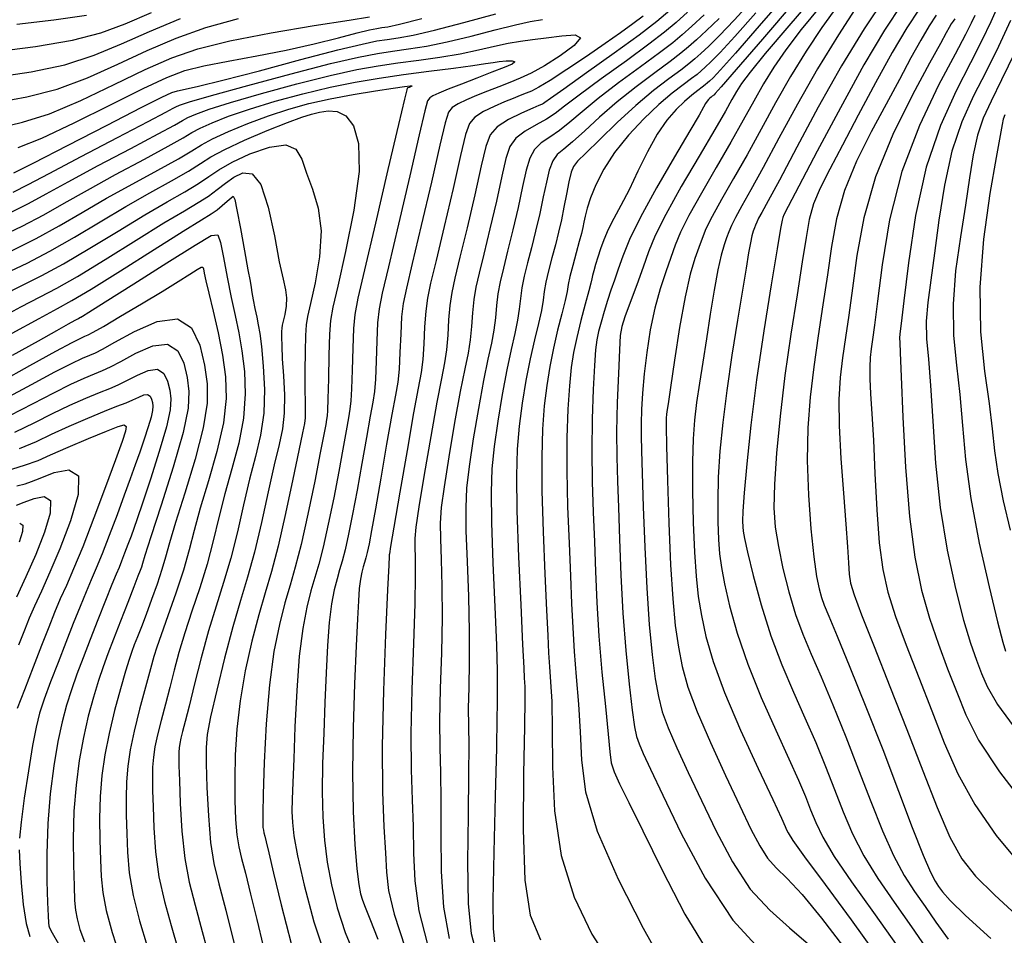
# Model space of a CAD drawing. Units: feet. Extents: x 324285 to 329052, y 1211758 to 1217157.
# Drawn here: x 325590 to 325760, y 1215180 to 1215337 of the extents above; entities that cross this region are included whole.
import ezdxf

# ---------------------------------------------------------------- set-up
doc = ezdxf.new("R2010")
doc.units = ezdxf.units.FT
doc.header["$MEASUREMENT"] = 0
doc.layers.add('INDEX_CONTOUR', color=1, linetype='Continuous')
doc.layers.add('INTERMEDIATE_CONTOUR', color=33, linetype='Continuous')

msp = doc.modelspace()

# ---------------------------------------------------------------- linework, layer by layer
at = {"layer": 'INDEX_CONTOUR', "ltscale": 10, "flags": 128}
for points, elevation in [([(325722.53, 1215341.85), (325717.76, 1215336.35), (325713.67, 1215331.67), (325711.11, 1215328.81), (325709.81, 1215327.43), (325709.22, 1215326.86), (325708.84, 1215326.52), (325708.45, 1215326.2), (325707.93, 1215325.8), (325707.16, 1215325.22), (325706.13, 1215324.43), (325704.88, 1215323.36), (325703.44, 1215321.98), (325701.86, 1215320.15), (325700.21, 1215317.73), (325698.53, 1215314.68), (325696.88, 1215311.34), (325695.34, 1215308.15), (325693.94, 1215305.46), (325692.73, 1215303.22), (325691.74, 1215301.29), (325690.99, 1215299.55), (325690.42, 1215297.98), (325689.97, 1215296.55), (325689.59, 1215295.26), (325689.28, 1215294.18), (325689.06, 1215293.36), (325688.93, 1215292.79), (325688.76, 1215292.07), (325688.42, 1215290.73), (325687.81, 1215288.46), (325687.06, 1215285.62), (325686.33, 1215282.72), (325685.78, 1215280.14), (325685.37, 1215277.53), (325685.06, 1215274.4), (325684.81, 1215270.35), (325684.65, 1215265.43), (325684.63, 1215259.76), (325684.77, 1215253.56), (325685.01, 1215247.33), (325685.26, 1215241.65), (325685.45, 1215236.9), (325685.64, 1215232.74), (325685.89, 1215228.67), (325686.25, 1215224.27), (325686.64, 1215219.61), (325686.93, 1215214.83), (325687.15, 1215209.96), (325687.87, 1215204.49), (325689.84, 1215197.74), (325693.45, 1215189.47), (325697.79, 1215181.02), (325701.64, 1215174.13)], 5235), ([(325734.73, 1215339.96), (325731.39, 1215334.81), (325727.81, 1215328.96), (325724.34, 1215322.86), (325721.16, 1215317.03), (325718.45, 1215311.99), (325716.32, 1215308.14), (325714.74, 1215305.35), (325713.65, 1215303.39), (325712.96, 1215302), (325712.52, 1215300.92), (325712.15, 1215299.89), (325711.71, 1215298.64), (325711.19, 1215296.89), (325710.61, 1215294.34), (325709.98, 1215290.84), (325709.33, 1215286.72), (325708.67, 1215282.47), (325708.04, 1215278.47), (325707.46, 1215274.82), (325706.97, 1215271.52), (325706.6, 1215268.49), (325706.36, 1215265.28), (325706.25, 1215261.33), (325706.28, 1215256.32), (325706.41, 1215250.86), (325706.62, 1215245.76), (325706.9, 1215241.61), (325707.27, 1215238.14), (325707.81, 1215234.85), (325708.58, 1215231.24), (325709.83, 1215226.95), (325711.79, 1215221.59), (325714.56, 1215215.1), (325717.57, 1215208.51), (325720.09, 1215203.15), (325721.57, 1215199.99), (325722.23, 1215198.55), (325722.47, 1215197.97), (325722.73, 1215197.42), (325723.57, 1215196.13), (325725.58, 1215193.33), (325729.11, 1215188.54), (325733.61, 1215182.44), (325738.26, 1215175.98)], 5240), ([(325589.91, 1215336.67), (325596.29, 1215337.42), (325601.92, 1215338.22)], 5235), ([(325705.41, 1215338.7), (325703.43, 1215336.91), (325701.46, 1215335.26), (325698.75, 1215333.19), (325694.88, 1215330.36), (325690.55, 1215327.23), (325686.77, 1215324.45), (325684.25, 1215322.52), (325682.61, 1215321.25), (325681.14, 1215320.28), (325679.35, 1215319.31), (325677.46, 1215318.25), (325675.87, 1215317.05), (325674.84, 1215315.6), (325674.15, 1215313.55), (325673.46, 1215310.48), (325672.49, 1215306.2), (325671.38, 1215301.41), (325670.33, 1215297.05), (325669.53, 1215293.8), (325668.97, 1215291.38), (325668.6, 1215289.24), (325668.39, 1215286.97), (325668.22, 1215284.61), (325667.99, 1215282.29), (325667.62, 1215280.03), (325667.05, 1215277.3), (325666.27, 1215273.43), (325665.3, 1215268.08), (325664.3, 1215262.19), (325663.48, 1215257.01), (325663.01, 1215253.42), (325662.83, 1215250.77), (325662.86, 1215248.07), (325662.98, 1215244.47), (325663.1, 1215239.9), (325663.14, 1215234.49), (325663.02, 1215228.44), (325662.84, 1215222.3), (325662.72, 1215216.72), (325662.76, 1215212.08), (325662.87, 1215207.8), (325662.94, 1215203.03), (325662.92, 1215197.2), (325663, 1215190.8), (325663.41, 1215184.63), (325664.38, 1215179.27)], 5230), ([(325590.15, 1215315.42), (325594.2, 1215317.01), (325599.81, 1215319.65), (325606.07, 1215322.77), (325611.68, 1215325.59), (325615.72, 1215327.49), (325618.85, 1215328.66), (325622.12, 1215329.49), (325626.33, 1215330.3), (325631.22, 1215331.18), (325636.31, 1215332.17), (325641.12, 1215333.25), (325645.3, 1215334.3), (325648.53, 1215335.14), (325650.62, 1215335.65), (325651.89, 1215335.91), (325652.79, 1215336.05), (325653.83, 1215336.21), (325655.82, 1215336.65), (325659.64, 1215337.64)], 5230), ([(325751.44, 1215337.55), (325751.16, 1215337.19), (325750.84, 1215336.7), (325750.46, 1215336.07), (325749.95, 1215335.14), (325748.96, 1215333.33), (325747.1, 1215329.93), (325744.16, 1215324.5), (325740.78, 1215317.68), (325737.77, 1215310.34), (325735.76, 1215303.28), (325734.57, 1215296.83), (325733.81, 1215291.22), (325733.17, 1215286.58), (325732.6, 1215282.69), (325732.1, 1215279.21), (325731.71, 1215275.81), (325731.48, 1215272.06), (325731.51, 1215267.48), (325731.8, 1215261.86), (325732.25, 1215255.91), (325732.67, 1215250.6), (325732.95, 1215246.65), (325733.13, 1215243.9), (325733.27, 1215241.99), (325733.5, 1215240.44), (325734.1, 1215238.42), (325735.37, 1215234.99), (325737.53, 1215229.54), (325740.26, 1215222.65), (325743.17, 1215215.24), (325745.91, 1215208.11), (325748.4, 1215201.79), (325750.61, 1215196.68), (325752.64, 1215192.98), (325754.99, 1215189.98), (325758.26, 1215186.74), (325762.8, 1215182.56)], 5245), ([(325589.09, 1215297.69), (325593.24, 1215299.73), (325597.21, 1215301.92), (325601.17, 1215304.24), (325605.36, 1215306.68), (325609.87, 1215309.19), (325614.21, 1215311.54), (325617.73, 1215313.48), (325620.03, 1215314.85), (325621.71, 1215315.89), (325623.61, 1215316.91), (325626.34, 1215318.17), (325629.7, 1215319.56), (325633.27, 1215320.89), (325636.73, 1215322.02), (325640.19, 1215322.97), (325643.86, 1215323.79), (325647.83, 1215324.53), (325651.66, 1215325.17), (325654.75, 1215325.64), (325656.69, 1215325.92), (325657.65, 1215326.04), (325657.97, 1215326.05), (325657.93, 1215325.98), (325657.7, 1215325.87), (325657.45, 1215325.77), (325657.27, 1215325.7), (325657.17, 1215325.65), (325657.12, 1215325.62), (325657.05, 1215325.37), (325656.66, 1215323.75), (325655.65, 1215319.39), (325653.83, 1215311.61), (325651.68, 1215302.38), (325649.8, 1215294.36), (325648.66, 1215289.46), (325648.12, 1215286.68), (325647.9, 1215284.26), (325647.78, 1215280.9), (325647.67, 1215277.11), (325647.57, 1215273.85), (325647.46, 1215271.78), (325647.28, 1215270.39), (325647.01, 1215268.89), (325646.61, 1215266.62), (325646.06, 1215263.51), (325645.34, 1215259.62), (325644.48, 1215255.13), (325643.55, 1215250.58), (325642.67, 1215246.62), (325641.91, 1215243.69), (325641.24, 1215241.39), (325640.57, 1215239.11), (325639.86, 1215236.29), (325639.15, 1215232.61), (325638.55, 1215227.84), (325638.11, 1215221.94), (325637.8, 1215215.7), (325637.59, 1215210.16), (325637.43, 1215206.08), (325637.33, 1215203.23), (325637.3, 1215201.11), (325637.36, 1215199.22), (325637.64, 1215196.9), (325638.27, 1215193.47), (325639.38, 1215188.44), (325641.08, 1215182.1), (325643.45, 1215174.93)], 5225), ([(325760.04, 1215321.06), (325759.76, 1215320.29), (325759.57, 1215319.39), (325759.24, 1215317.49), (325758.58, 1215313.7), (325757.49, 1215307.48), (325756.37, 1215299.64), (325755.73, 1215291.36), (325755.89, 1215283.66), (325756.58, 1215276.91), (325757.34, 1215271.32), (325757.86, 1215266.96), (325758.26, 1215263.2), (325758.83, 1215259.27), (325759.76, 1215254.61), (325760.98, 1215249.52)], 5250), ([(325589.2, 1215279.65), (325593.66, 1215282.14), (325596.83, 1215283.93), (325598.82, 1215285.04), (325599.95, 1215285.68), (325600.53, 1215286), (325600.76, 1215286.13), (325600.81, 1215286.16), (325600.83, 1215286.17), (325600.87, 1215286.18), (325600.94, 1215286.22), (325601.2, 1215286.38), (325602.32, 1215287.09), (325605.14, 1215288.86), (325610.04, 1215291.94), (325615.76, 1215295.54), (325620.63, 1215298.6), (325623.4, 1215300.26), (325624.55, 1215300.39), (325625, 1215299.07), (325625.51, 1215296.46), (325626.16, 1215293.1), (325626.85, 1215289.61), (325627.53, 1215286.47), (325628.15, 1215283.51), (325628.69, 1215280.4), (325629.11, 1215276.88), (325629.26, 1215272.99), (325628.96, 1215268.83), (325628.12, 1215264.49), (325626.96, 1215260.11), (325625.74, 1215255.82), (325624.7, 1215251.71), (325623.73, 1215247.71), (325622.67, 1215243.71), (325621.41, 1215239.63), (325620.07, 1215235.62), (325618.83, 1215231.87), (325617.84, 1215228.5), (325617.02, 1215225.42), (325616.27, 1215222.48), (325615.5, 1215219.57), (325614.76, 1215216.8), (325614.15, 1215214.33), (325613.71, 1215212.27), (325613.44, 1215210.47), (325613.3, 1215208.76), (325613.26, 1215206.92), (325613.29, 1215204.72), (325613.38, 1215201.89), (325613.52, 1215198.29), (325613.82, 1215194.15), (325614.39, 1215189.84), (325615.33, 1215185.61), (325616.49, 1215181.46), (325617.72, 1215177.3)], 5220), ([(325590.4, 1215263.58), (325593.29, 1215264.83), (325595.89, 1215266.06), (325598.92, 1215267.43), (325602.12, 1215268.81), (325604.99, 1215270), (325607.15, 1215270.86), (325608.72, 1215271.47), (325609.92, 1215271.98), (325610.94, 1215272.46), (325611.79, 1215272.81), (325612.44, 1215272.9), (325612.87, 1215272.62), (325613.12, 1215272.1), (325613.27, 1215271.49), (325613.34, 1215270.9), (325613.3, 1215270.15), (325613.05, 1215269.01), (325612.55, 1215267.31), (325611.87, 1215265.21), (325611.1, 1215262.98), (325610.32, 1215260.77), (325609.46, 1215258.4), (325608.42, 1215255.59), (325607.17, 1215252.2), (325605.84, 1215248.64), (325604.61, 1215245.46), (325603.6, 1215243.01), (325602.73, 1215241), (325601.84, 1215238.93), (325600.81, 1215236.42), (325599.64, 1215233.48), (325598.36, 1215230.21), (325597.02, 1215226.76), (325595.73, 1215223.41), (325594.65, 1215220.46), (325593.84, 1215218.05), (325593.22, 1215215.62), (325592.6, 1215212.46), (325591.9, 1215208.12), (325591.2, 1215203.38), (325590.65, 1215199.28), (325590.36, 1215196.53)], 5215), ([(325590.31, 1215194.49), (325590.43, 1215192.15), (325590.68, 1215188.84), (325591.03, 1215185.1), (325591.51, 1215181.83), (325592.15, 1215179.6)], 5215)]:
    msp.add_lwpolyline(points, dxfattribs=dict(at, elevation=elevation))
at = {"layer": 'INTERMEDIATE_CONTOUR', "ltscale": 10, "flags": 128}
for points, elevation in [([(325727.5, 1215341.81), (325722.83, 1215336.36), (325718.79, 1215331.58), (325716.18, 1215328.39), (325714.73, 1215326.43), (325713.86, 1215325.07), (325713.06, 1215323.67), (325711.93, 1215321.67), (325710.1, 1215318.51), (325707.39, 1215313.91), (325704.34, 1215308.68), (325701.65, 1215303.87), (325699.86, 1215300.26), (325698.71, 1215297.46), (325697.76, 1215294.79), (325696.66, 1215291.77), (325695.54, 1215288.74), (325694.63, 1215286.26), (325694.1, 1215284.6), (325693.84, 1215283.04), (325693.69, 1215280.57), (325693.5, 1215276.51), (325693.32, 1215271.49), (325693.21, 1215266.46), (325693.23, 1215262.09), (325693.34, 1215257.97), (325693.5, 1215253.44), (325693.68, 1215247.97), (325693.93, 1215241.78), (325694.29, 1215235.25), (325694.8, 1215228.81), (325695.37, 1215223.03), (325695.89, 1215218.53), (325696.28, 1215215.7), (325696.63, 1215214.03), (325697.08, 1215212.74), (325697.8, 1215211.1), (325699.05, 1215208.39), (325701.16, 1215203.91), (325704.34, 1215197.31), (325708.44, 1215189.66), (325713.24, 1215182.43), (325718.42, 1215176.75)], 5237), ([(325739.47, 1215341.3), (325735.81, 1215335.87), (325731.93, 1215329.46), (325727.93, 1215322.36), (325724.22, 1215315.46), (325721.23, 1215309.82), (325719.29, 1215306.21), (325718.21, 1215304.24), (325717.65, 1215303.23), (325717.32, 1215302.58), (325717.12, 1215302.07), (325716.94, 1215301.59), (325716.74, 1215301.01), (325716.5, 1215300.19), (325716.23, 1215298.99), (325715.92, 1215297.26), (325715.5, 1215294.66), (325714.88, 1215290.86), (325714.03, 1215285.67), (325713.07, 1215279.68), (325712.17, 1215273.61), (325711.47, 1215268.09), (325710.99, 1215263.14), (325710.71, 1215258.66), (325710.62, 1215254.58), (325710.65, 1215250.97), (325710.77, 1215247.95), (325710.94, 1215245.49), (325711.24, 1215243.13), (325711.78, 1215240.29), (325712.65, 1215236.5), (325713.95, 1215231.83), (325715.77, 1215226.48), (325718.11, 1215220.72), (325720.62, 1215215.09), (325722.87, 1215210.19), (325724.53, 1215206.48), (325725.7, 1215203.7), (325726.61, 1215201.42), (325727.48, 1215199.22), (325728.7, 1215196.69), (325730.68, 1215193.39), (325733.67, 1215189.02), (325737.45, 1215183.74), (325741.65, 1215177.81)], 5241), ([(325716.64, 1215340.88), (325713.46, 1215337.35), (325710.93, 1215334.69), (325709.06, 1215332.85), (325707.7, 1215331.6), (325706.67, 1215330.68), (325705.66, 1215329.82), (325704.26, 1215328.75), (325702.2, 1215327.24), (325699.57, 1215325.21), (325696.52, 1215322.67), (325693.29, 1215319.7), (325690.26, 1215316.76), (325687.88, 1215314.42), (325686.46, 1215313.04), (325685.75, 1215312.17), (325685.37, 1215311.15), (325685, 1215309.51), (325684.59, 1215307.4), (325684.14, 1215305.13), (325683.69, 1215302.95), (325683.2, 1215300.83), (325682.65, 1215298.67), (325682.05, 1215296.41), (325681.48, 1215294.19), (325681.02, 1215292.22), (325680.75, 1215290.61), (325680.55, 1215289.11), (325680.25, 1215287.36), (325679.73, 1215285.09), (325679.05, 1215282.29), (325678.31, 1215279.01), (325677.59, 1215275.31), (325676.94, 1215271.39), (325676.43, 1215267.44), (325676.1, 1215263.5), (325675.96, 1215258.91), (325676.03, 1215252.86), (325676.31, 1215244.97), (325676.68, 1215236.69), (325677.02, 1215229.86), (325677.22, 1215225.87), (325677.3, 1215224.09), (325677.34, 1215223.37), (325677.39, 1215222.58), (325677.4, 1215220.44), (325677.33, 1215215.67), (325677.17, 1215207.6), (325677.12, 1215198.01), (325677.41, 1215189.31), (325678.29, 1215183.24), (325680.08, 1215179.02)], 5233), ([(325723.8, 1215340.43), (325718.32, 1215334.09), (325713.77, 1215328.83), (325711.2, 1215325.87), (325710.19, 1215324.72), (325709.98, 1215324.5), (325709.92, 1215324.44), (325709.85, 1215324.39), (325709.77, 1215324.32), (325709.64, 1215324.23), (325709.47, 1215324.1), (325709.27, 1215323.92), (325709.03, 1215323.69), (325708.77, 1215323.39), (325708.5, 1215322.99), (325708.15, 1215322.37), (325707.39, 1215321.01), (325705.8, 1215318.26), (325703.18, 1215313.81), (325700.09, 1215308.49), (325697.31, 1215303.45), (325695.42, 1215299.56), (325694.26, 1215296.7), (325693.49, 1215294.5), (325692.83, 1215292.6), (325692.21, 1215290.84), (325691.62, 1215289.07), (325691.05, 1215287.21), (325690.53, 1215285.37), (325690.11, 1215283.72), (325689.8, 1215282.29), (325689.58, 1215280.56), (325689.38, 1215277.88), (325689.17, 1215273.78), (325688.99, 1215268.69), (325688.92, 1215263.21), (325689, 1215257.86), (325689.18, 1215252.66), (325689.38, 1215247.54), (325689.57, 1215242.41), (325689.8, 1215237.07), (325690.16, 1215231.32), (325690.68, 1215225.12), (325691.26, 1215219.19), (325691.73, 1215214.41), (325692.01, 1215211.36), (325692.28, 1215209.49), (325692.77, 1215207.93), (325693.72, 1215205.86), (325695.31, 1215202.66), (325697.73, 1215197.79), (325701.03, 1215191), (325704.94, 1215183.46), (325709.08, 1215176.67)], 5236), ([(325728.3, 1215339.73), (325725, 1215335.71), (325722.36, 1215332.24), (325720.28, 1215329.23), (325718.51, 1215326.37), (325716.82, 1215323.4), (325715.01, 1215320.12), (325712.88, 1215316.34), (325710.37, 1215311.99), (325707.81, 1215307.57), (325705.65, 1215303.71), (325704.23, 1215300.84), (325703.31, 1215298.61), (325702.55, 1215296.49), (325701.67, 1215294.02), (325700.71, 1215291.1), (325699.78, 1215287.75), (325699, 1215284.01), (325698.39, 1215280.14), (325697.94, 1215276.43), (325697.64, 1215273.14), (325697.48, 1215270.29), (325697.42, 1215267.9), (325697.43, 1215265.79), (325697.5, 1215263.22), (325697.62, 1215259.33), (325697.8, 1215253.54), (325698.04, 1215246.6), (325698.38, 1215239.56), (325698.83, 1215233.31), (325699.34, 1215228.09), (325699.86, 1215223.97), (325700.39, 1215220.88), (325701.05, 1215218.28), (325702.07, 1215215.52), (325703.57, 1215212.05), (325705.51, 1215207.84), (325707.79, 1215203), (325710.33, 1215197.7), (325713.14, 1215192.43), (325716.22, 1215187.76), (325719.56, 1215184.1), (325722.97, 1215181.1), (325726.24, 1215178.26)], 5238), ([(325731.22, 1215339.83), (325728.55, 1215336.1), (325725.84, 1215332.02), (325723.16, 1215327.66), (325720.58, 1215323.13), (325718.08, 1215318.58), (325715.67, 1215314.16), (325713.34, 1215310.06), (325711.27, 1215306.46), (325709.65, 1215303.55), (325708.59, 1215301.42), (325707.92, 1215299.77), (325707.35, 1215298.19), (325706.68, 1215296.28), (325705.89, 1215293.6), (325705, 1215289.7), (325704.05, 1215284.42), (325703.16, 1215278.79), (325702.47, 1215274.08), (325702.05, 1215271.27), (325701.85, 1215269.96), (325701.77, 1215269.43), (325701.73, 1215268.9), (325701.73, 1215267.42), (325701.79, 1215264), (325701.94, 1215258.07), (325702.17, 1215250.75), (325702.48, 1215243.57), (325702.86, 1215237.73), (325703.31, 1215233.15), (325703.84, 1215229.41), (325704.49, 1215226.05), (325705.48, 1215222.54), (325707.05, 1215218.29), (325709.34, 1215213), (325711.96, 1215207.3), (325714.42, 1215202.09), (325716.33, 1215198.09), (325717.84, 1215195.2), (325719.2, 1215193.1), (325720.7, 1215191.44), (325722.59, 1215189.59), (325725.14, 1215186.85), (325728.5, 1215182.74), (325732.27, 1215177.8)], 5239), ([(325742.37, 1215340.22), (325739.34, 1215335.64), (325735.79, 1215329.64), (325731.73, 1215322.27), (325727.74, 1215314.78), (325724.58, 1215308.74), (325722.76, 1215305.28), (325722.01, 1215303.82), (325721.8, 1215303.37), (325721.7, 1215302.92), (325721.45, 1215301.47), (325720.86, 1215297.98), (325719.84, 1215291.8), (325718.56, 1215283.85), (325717.31, 1215275.4), (325716.32, 1215267.59), (325715.62, 1215260.98), (325715.17, 1215255.98), (325714.95, 1215252.83), (325714.89, 1215251.08), (325714.91, 1215250.14), (325714.98, 1215249.37), (325715.21, 1215248.12), (325715.75, 1215245.73), (325716.72, 1215241.75), (325718.08, 1215236.71), (325719.75, 1215231.37), (325721.65, 1215226.34), (325723.66, 1215221.67), (325725.64, 1215217.24), (325727.48, 1215212.97), (325729.18, 1215208.84), (325730.74, 1215204.87), (325732.24, 1215201.03), (325733.84, 1215197.25), (325735.77, 1215193.46), (325738.19, 1215189.57), (325740.98, 1215185.53), (325743.98, 1215181.27), (325747.02, 1215176.83)], 5242), ([(325759, 1215340.16), (325757.65, 1215337.06), (325756.12, 1215333.83), (325754.16, 1215330.01), (325751.66, 1215325.19), (325748.96, 1215319.23), (325746.51, 1215312.02), (325744.69, 1215303.73), (325743.45, 1215295.57), (325742.66, 1215289.02), (325742.21, 1215285.13), (325741.99, 1215283.33), (325741.93, 1215282.58), (325741.95, 1215281.86), (325742.04, 1215280.05), (325742.22, 1215275.98), (325742.51, 1215269), (325742.95, 1215260.38), (325743.62, 1215251.88), (325744.55, 1215244.88), (325745.72, 1215239.22), (325747.09, 1215234.38), (325748.61, 1215229.9), (325750.2, 1215225.67), (325751.76, 1215221.66), (325753.34, 1215217.75), (325755.54, 1215213.38), (325759.12, 1215207.91), (325764.48, 1215201.02)], 5247), ([(325586.36, 1215331.94), (325593.15, 1215332.82), (325599.51, 1215333.89), (325604.41, 1215335.17), (325608.55, 1215336.73), (325613.09, 1215338.66)], 5234), ([(325586.83, 1215318.83), (325590.9, 1215319.77), (325595.53, 1215321.23), (325600.96, 1215323.53), (325606.69, 1215326.26), (325612.04, 1215328.86), (325616.59, 1215330.87), (325621.1, 1215332.43), (325626.62, 1215333.8), (325633.71, 1215335.16), (325641.13, 1215336.41), (325647.14, 1215337.35), (325650.66, 1215337.93)], 5231), ([(325589.4, 1215311.06), (325592.87, 1215312.79), (325598.66, 1215315.77), (325605.45, 1215319.28), (325611.33, 1215322.32), (325614.86, 1215324.1), (325616.6, 1215324.88), (325617.61, 1215325.17), (325618.88, 1215325.43), (325621.22, 1215325.95), (325625.38, 1215326.98), (325631.69, 1215328.64), (325638.85, 1215330.55), (325645.17, 1215332.21), (325649.36, 1215333.23), (325651.91, 1215333.76), (325653.71, 1215334.03), (325655.59, 1215334.3), (325658.14, 1215334.76), (325661.84, 1215335.61), (325666.92, 1215336.94), (325672.41, 1215338.45)], 5229), ([(325697.77, 1215338.05), (325695.99, 1215336.68), (325693.87, 1215335.16), (325691.22, 1215333.32), (325687.99, 1215331.1), (325684.63, 1215328.84), (325681.76, 1215326.96), (325679.81, 1215325.78), (325678.56, 1215325.14), (325677.6, 1215324.75), (325676.59, 1215324.36), (325675.39, 1215323.88), (325673.9, 1215323.26), (325672.09, 1215322.49), (325670.27, 1215321.6), (325668.77, 1215320.65), (325667.84, 1215319.56), (325667.17, 1215317.63), (325666.33, 1215314.04), (325665.03, 1215308.36), (325663.5, 1215301.8), (325662.12, 1215295.97), (325661.18, 1215292.07), (325660.63, 1215289.5), (325660.32, 1215287.25), (325660.14, 1215284.54), (325660, 1215281.61), (325659.83, 1215278.92), (325659.54, 1215276.66), (325659.05, 1215273.97), (325658.25, 1215269.72), (325657.11, 1215263.26), (325655.87, 1215256.06), (325654.85, 1215250.05), (325654.29, 1215246.71), (325654.08, 1215245.47), (325654.05, 1215245.29), (325654.04, 1215245.06), (325653.97, 1215243.49), (325653.77, 1215239.25), (325653.41, 1215231.59), (325653.05, 1215221.95), (325652.84, 1215212.38), (325652.9, 1215204.5), (325653.14, 1215198.46), (325653.38, 1215193.97), (325653.55, 1215190.64), (325653.93, 1215187.49), (325654.9, 1215183.43), (325656.77, 1215177.66)], 5228), ([(325702.36, 1215339), (325700.1, 1215337.1), (325697.06, 1215334.77), (325692.76, 1215331.63), (325688.04, 1215328.26), (325684.1, 1215325.46), (325681.82, 1215323.85), (325680.86, 1215323.18), (325680.6, 1215323), (325680.49, 1215322.93), (325680.42, 1215322.9), (325680.37, 1215322.88), (325680.27, 1215322.83), (325679.83, 1215322.65), (325678.75, 1215322.18), (325676.85, 1215321.35), (325674.61, 1215320.24), (325672.66, 1215318.99), (325671.44, 1215317.62), (325670.68, 1215315.59), (325669.9, 1215312.26), (325668.76, 1215307.28), (325667.44, 1215301.61), (325666.23, 1215296.51), (325665.35, 1215292.94), (325664.8, 1215290.44), (325664.46, 1215288.24), (325664.27, 1215285.76), (325664.11, 1215283.11), (325663.91, 1215280.6), (325663.58, 1215278.35), (325663.05, 1215275.64), (325662.26, 1215271.57), (325661.2, 1215265.67), (325660.08, 1215259.12), (325659.17, 1215253.53), (325658.65, 1215250.06), (325658.46, 1215248.12), (325658.45, 1215246.68), (325658.51, 1215244.76), (325658.54, 1215241.7), (325658.45, 1215236.87), (325658.22, 1215230.01), (325657.94, 1215222.13), (325657.78, 1215214.55), (325657.83, 1215208.29), (325658, 1215203.13), (325658.16, 1215198.5), (325658.24, 1215193.92), (325658.47, 1215189.15), (325659.16, 1215184.03), (325660.59, 1215178.44)], 5229), ([(325708.3, 1215338.28), (325706.17, 1215336.33), (325704.51, 1215334.83), (325702.86, 1215333.45), (325700.59, 1215331.71), (325697.32, 1215329.32), (325693.55, 1215326.56), (325690.02, 1215323.86), (325687.26, 1215321.58), (325685.16, 1215319.75), (325683.39, 1215318.33), (325681.72, 1215317.22), (325680.23, 1215316.22), (325679.04, 1215315.08), (325678.23, 1215313.57), (325677.63, 1215311.5), (325677.02, 1215308.69), (325676.22, 1215305.11), (325675.32, 1215301.22), (325674.44, 1215297.59), (325673.7, 1215294.67), (325673.14, 1215292.31), (325672.74, 1215290.23), (325672.51, 1215288.19), (325672.33, 1215286.11), (325672.08, 1215283.98), (325671.66, 1215281.72), (325671.05, 1215278.96), (325670.28, 1215275.29), (325669.39, 1215270.49), (325668.51, 1215265.26), (325667.8, 1215260.49), (325667.37, 1215256.77), (325667.21, 1215253.42), (325667.26, 1215249.45), (325667.45, 1215244.17), (325667.67, 1215238.11), (325667.82, 1215232.11), (325667.82, 1215226.87), (325667.73, 1215222.48), (325667.66, 1215218.89), (325667.68, 1215215.87), (325667.73, 1215212.47), (325667.72, 1215207.56), (325667.61, 1215200.47), (325667.53, 1215192.46), (325667.66, 1215185.24), (325668.16, 1215180.1), (325669.09, 1215176.62)], 5231), ([(325717.2, 1215338.62), (325713.56, 1215334.51), (325711.02, 1215331.75), (325709.43, 1215330.14), (325708.46, 1215329.23), (325707.76, 1215328.6), (325707.05, 1215328.01), (325706.1, 1215327.28), (325704.67, 1215326.22), (325702.79, 1215324.76), (325700.49, 1215322.8), (325697.88, 1215320.34), (325695.23, 1215317.53), (325692.85, 1215314.58), (325690.99, 1215311.68), (325689.63, 1215309.01), (325688.71, 1215306.74), (325688.12, 1215304.96), (325687.78, 1215303.61), (325687.57, 1215302.55), (325687.38, 1215301.63), (325687.13, 1215300.61), (325686.76, 1215299.21), (325686.23, 1215297.27), (325685.65, 1215295.13), (325685.16, 1215293.22), (325684.88, 1215291.83), (325684.66, 1215290.6), (325684.33, 1215289.05), (325683.77, 1215286.78), (325683.05, 1215283.95), (325682.32, 1215280.86), (325681.68, 1215277.72), (325681.16, 1215274.46), (325680.75, 1215270.92), (325680.45, 1215266.93), (325680.3, 1215262.17), (325680.33, 1215256.31), (325680.54, 1215249.27), (325680.85, 1215242.01), (325681.14, 1215235.76), (325681.33, 1215231.38), (325681.47, 1215228.41), (325681.62, 1215226.02), (325681.82, 1215223.43), (325682.02, 1215220.02), (325682.13, 1215215.25), (325682.16, 1215208.78), (325682.5, 1215201.25), (325683.63, 1215193.52), (325685.87, 1215186.36), (325688.94, 1215180.02), (325692.37, 1215174.67)], 5234), ([(325745.3, 1215339.21), (325743.17, 1215335.99), (325740.68, 1215331.78), (325737.8, 1215326.56), (325734.81, 1215320.97), (325732.08, 1215315.81), (325729.9, 1215311.69), (325728.26, 1215308.44), (325727.12, 1215305.69), (325726.38, 1215303.04), (325725.82, 1215299.92), (325725.18, 1215295.73), (325724.28, 1215290.04), (325723.22, 1215283.31), (325722.19, 1215276.15), (325721.34, 1215269.16), (325720.72, 1215262.8), (325720.37, 1215257.46), (325720.3, 1215253.38), (325720.53, 1215250.03), (325721.05, 1215246.72), (325721.85, 1215242.94), (325722.86, 1215238.91), (325724.02, 1215235.04), (325725.28, 1215231.61), (325726.71, 1215228.2), (325728.41, 1215224.28), (325730.43, 1215219.45), (325732.65, 1215213.99), (325734.88, 1215208.31), (325736.99, 1215202.83), (325738.98, 1215197.81), (325740.87, 1215193.53), (325742.71, 1215190.12), (325744.51, 1215187.32), (325746.31, 1215184.74), (325748.17, 1215182.05), (325750.32, 1215179.15)], 5243), ([(325748.23, 1215338.2), (325747, 1215336.35), (325745.57, 1215333.92), (325743.87, 1215330.85), (325741.89, 1215327.15), (325739.59, 1215322.87), (325737.03, 1215318.1), (325734.52, 1215313.06), (325732.45, 1215308.02), (325731.07, 1215303.16), (325730.2, 1215298.38), (325729.5, 1215293.47), (325728.73, 1215288.31), (325727.91, 1215283), (325727.15, 1215277.68), (325726.53, 1215272.45), (325726.13, 1215267.15), (325726.02, 1215261.54), (325726.24, 1215255.56), (325726.67, 1215249.77), (325727.18, 1215244.94), (325727.65, 1215241.58), (325728.07, 1215239.42), (325728.49, 1215237.96), (325728.97, 1215236.64), (325729.77, 1215234.71), (325731.18, 1215231.32), (325733.39, 1215225.94), (325736.12, 1215219.13), (325739.02, 1215211.76), (325741.74, 1215204.63), (325744.11, 1215198.37), (325745.97, 1215193.6), (325747.23, 1215190.67), (325748.04, 1215189.11), (325748.64, 1215188.2), (325749.32, 1215187.27), (325750.65, 1215185.78), (325753.3, 1215183.21), (325757.63, 1215179.22)], 5244), ([(325754.86, 1215338.14), (325754.28, 1215336.82), (325753.3, 1215334.86), (325751.49, 1215331.49), (325748.64, 1215326.15), (325745.33, 1215319.22), (325742.32, 1215311.28), (325740.22, 1215302.99), (325738.91, 1215295.24), (325738.13, 1215288.97), (325737.62, 1215284.85), (325737.28, 1215282.38), (325737.05, 1215280.74), (325736.88, 1215279.25), (325736.78, 1215277.61), (325736.79, 1215275.6), (325736.93, 1215273.02), (325737.15, 1215269.59), (325737.41, 1215265.04), (325737.69, 1215259.29), (325738.01, 1215253.07), (325738.43, 1215247.35), (325739.02, 1215242.79), (325739.9, 1215238.84), (325741.23, 1215234.69), (325743.07, 1215229.72), (325745.23, 1215224.16), (325747.47, 1215218.45), (325749.62, 1215212.93), (325751.97, 1215207.58), (325754.87, 1215202.29), (325758.56, 1215197), (325762.8, 1215191.88)], 5246), ([(325586.52, 1215327.57), (325592.4, 1215328.47), (325598.18, 1215329.67), (325603.26, 1215331.29), (325607.93, 1215333.24), (325612.74, 1215335.39), (325618.09, 1215337.61)], 5233), ([(325586.67, 1215323.2), (325591.65, 1215324.12), (325596.85, 1215325.45), (325602.11, 1215327.41), (325607.31, 1215329.75), (325612.39, 1215332.13), (325617.34, 1215334.24), (325622.46, 1215336.07), (325628.1, 1215337.65)], 5232), ([(325589.29, 1215307.7), (325591.89, 1215309.03), (325595.46, 1215310.94), (325600.98, 1215313.84), (325607.26, 1215317.13), (325612.55, 1215319.9), (325615.56, 1215321.5), (325616.82, 1215322.18), (325617.28, 1215322.43), (325617.93, 1215322.69), (325619.67, 1215323.25), (325623.44, 1215324.34), (325629.71, 1215326.08), (325637.13, 1215328.09), (325643.92, 1215329.85), (325648.73, 1215330.99), (325652.01, 1215331.62), (325654.63, 1215332.01), (325657.36, 1215332.38), (325660.45, 1215332.86), (325664.05, 1215333.58), (325668.16, 1215334.58), (325672.28, 1215335.66), (325675.8, 1215336.56), (325678.33, 1215337.1), (325680.42, 1215337.43)], 5228), ([(325710.84, 1215337.63), (325708.68, 1215335.57), (325706.93, 1215333.96), (325705.59, 1215332.76), (325704.26, 1215331.63), (325702.42, 1215330.23), (325699.76, 1215328.28), (325696.56, 1215325.88), (325693.27, 1215323.27), (325690.27, 1215320.64), (325687.71, 1215318.26), (325685.63, 1215316.37), (325684.09, 1215315.13), (325682.99, 1215314.19), (325682.2, 1215313.12), (325681.61, 1215311.54), (325681.11, 1215309.45), (325680.58, 1215306.91), (325679.96, 1215304.03), (325679.26, 1215301.03), (325678.55, 1215298.13), (325677.88, 1215295.54), (325677.31, 1215293.25), (325676.88, 1215291.23), (325676.63, 1215289.4), (325676.44, 1215287.61), (325676.16, 1215285.67), (325675.69, 1215283.4), (325675.05, 1215280.63), (325674.3, 1215277.15), (325673.49, 1215272.9), (325672.73, 1215268.33), (325672.12, 1215263.97), (325671.73, 1215260.12), (325671.59, 1215256.07), (325671.66, 1215250.84), (325671.91, 1215243.88), (325672.24, 1215236.32), (325672.51, 1215229.73), (325672.62, 1215225.3), (325672.63, 1215222.65), (325672.61, 1215221.06), (325672.61, 1215219.66), (325672.6, 1215217.14), (325672.51, 1215212.09), (325672.3, 1215203.75), (325672.06, 1215194.11), (325671.91, 1215185.84), (325671.94, 1215180.93), (325672.15, 1215178.69)], 5232), ([(325761.02, 1215337.3), (325758.94, 1215332.79), (325756.82, 1215328.52), (325754.68, 1215324.31), (325752.65, 1215319.84), (325750.93, 1215314.78), (325749.65, 1215308.95), (325748.71, 1215302.88), (325747.97, 1215297.24), (325747.3, 1215292.58), (325746.79, 1215288.76), (325746.53, 1215285.51), (325746.59, 1215282.46), (325746.89, 1215279), (325747.26, 1215274.43), (325747.63, 1215268.28), (325748.12, 1215261.05), (325748.91, 1215253.43), (325750.1, 1215246.09), (325751.53, 1215239.5), (325752.94, 1215234.07), (325754.15, 1215230.08), (325755.17, 1215227.18), (325756.05, 1215224.88), (325757.01, 1215222.62), (325758.8, 1215219.54), (325762.32, 1215214.74)], 5248), ([(325588.49, 1215304.06), (325591.93, 1215305.77), (325594.98, 1215307.44), (325598.76, 1215309.52), (325603.94, 1215312.29), (325609.57, 1215315.26), (325614.27, 1215317.76), (325617.05, 1215319.28), (325618.45, 1215320.08), (325619.39, 1215320.59), (325620.73, 1215321.18), (325623.01, 1215322.02), (325626.72, 1215323.19), (325632.05, 1215324.73), (325638.15, 1215326.38), (325643.9, 1215327.83), (325648.46, 1215328.84), (325652.15, 1215329.5), (325655.55, 1215329.99), (325659.13, 1215330.46), (325662.77, 1215330.97), (325666.26, 1215331.55), (325669.39, 1215332.21), (325672.15, 1215332.86), (325674.55, 1215333.4), (325676.66, 1215333.75), (325678.74, 1215334), (325681.07, 1215334.28), (325683.76, 1215334.65), (325686.05, 1215334.79), (325686.97, 1215334.31), (325685.89, 1215332.98), (325683.49, 1215331.18), (325680.76, 1215329.45), (325678.5, 1215328.2), (325676.62, 1215327.33), (325674.83, 1215326.62), (325672.92, 1215325.88), (325670.95, 1215325.11), (325669.05, 1215324.35), (325667.34, 1215323.63), (325665.93, 1215322.96), (325664.89, 1215322.31), (325664.24, 1215321.49), (325663.67, 1215319.67), (325662.77, 1215315.83), (325661.3, 1215309.44), (325659.56, 1215301.99), (325658.01, 1215295.44), (325657, 1215291.2), (325656.46, 1215288.56), (325656.18, 1215286.25), (325656.02, 1215283.33), (325655.89, 1215280.11), (325655.74, 1215277.23), (325655.51, 1215275.03), (325655.13, 1215272.78), (325654.5, 1215269.43), (325653.6, 1215264.37), (325652.59, 1215258.51), (325651.68, 1215253.21), (325651.01, 1215249.49), (325650.57, 1215247.16), (325650.25, 1215245.72), (325650, 1215244.75), (325649.78, 1215243.99), (325649.56, 1215243.23), (325649.32, 1215242.3), (325649.09, 1215241.08), (325648.89, 1215239.5), (325648.73, 1215237.39), (325648.58, 1215234.28), (325648.38, 1215229.61), (325648.09, 1215223.1), (325647.83, 1215215.51), (325647.72, 1215207.87), (325647.85, 1215201.06), (325648.15, 1215195.45), (325648.49, 1215191.25), (325648.8, 1215188.56), (325649.09, 1215186.95), (325649.43, 1215185.83), (325649.91, 1215184.63), (325650.72, 1215182.64), (325652.06, 1215179.12)], 5227), ([(325761.76, 1215331.75), (325759.49, 1215327.04), (325757.7, 1215323.42), (325756.34, 1215320.45), (325755.35, 1215317.53), (325754.61, 1215314.17), (325753.98, 1215310.19), (325753.27, 1215305.47), (325752.4, 1215300.03), (325751.58, 1215294.2), (325751.13, 1215288.44), (325751.24, 1215283.06), (325751.73, 1215277.95), (325752.3, 1215272.87), (325752.76, 1215267.57), (325753.29, 1215261.72), (325754.2, 1215254.98), (325755.66, 1215247.31), (325757.34, 1215239.78), (325758.8, 1215233.77), (325759.7, 1215230.26), (325760.14, 1215228.69)], 5249), ([(325586.51, 1215299.84), (325590.86, 1215301.9), (325594.57, 1215303.84), (325598.08, 1215305.84), (325602.06, 1215308.1), (325606.91, 1215310.74), (325611.89, 1215313.4), (325616, 1215315.62), (325618.54, 1215317.07), (325620.08, 1215317.98), (325621.5, 1215318.75), (325623.54, 1215319.68), (325626.36, 1215320.79), (325629.99, 1215322.04), (325634.39, 1215323.37), (325639.17, 1215324.67), (325643.88, 1215325.81), (325648.2, 1215326.69), (325652.3, 1215327.38), (325656.48, 1215327.98), (325660.89, 1215328.55), (325665.09, 1215329.08), (325668.46, 1215329.53), (325670.61, 1215329.85), (325671.92, 1215330.07), (325672.97, 1215330.22), (325674.17, 1215330.33), (325675.24, 1215330.34), (325675.7, 1215330.18), (325675.2, 1215329.79), (325673.81, 1215329.18), (325671.72, 1215328.36), (325669.15, 1215327.36), (325666.5, 1215326.33), (325664.2, 1215325.43), (325662.59, 1215324.77), (325661.58, 1215324.32), (325661.01, 1215323.97), (325660.64, 1215323.43), (325660.16, 1215321.71), (325659.21, 1215317.61), (325657.57, 1215310.53), (325655.62, 1215302.19), (325653.91, 1215294.9), (325652.83, 1215290.33), (325652.29, 1215287.62), (325652.04, 1215285.26), (325651.9, 1215282.12), (325651.78, 1215278.61), (325651.66, 1215275.54), (325651.48, 1215273.41), (325651.2, 1215271.58), (325650.76, 1215269.16), (325650.11, 1215265.49), (325649.33, 1215261.01), (325648.51, 1215256.42), (325647.74, 1215252.31), (325647.06, 1215248.87), (325646.46, 1215246.17), (325645.96, 1215244.22), (325645.51, 1215242.69), (325645.07, 1215241.17), (325644.59, 1215239.29), (325644.12, 1215236.85), (325643.72, 1215233.67), (325643.42, 1215229.66), (325643.19, 1215224.99), (325642.98, 1215219.89), (325642.76, 1215214.59), (325642.58, 1215209.37), (325642.51, 1215204.49), (325642.61, 1215200.14), (325642.89, 1215196.17), (325643.38, 1215192.36), (325644.09, 1215188.5), (325645.1, 1215184.5), (325646.48, 1215180.3), (325648.27, 1215175.88)], 5226), ([(325587.91, 1215293.74), (325591.67, 1215295.53), (325595.61, 1215297.56), (325599.85, 1215299.99), (325604.26, 1215302.64), (325608.66, 1215305.27), (325612.84, 1215307.64), (325616.53, 1215309.67), (325619.46, 1215311.34), (325621.52, 1215312.64), (325623.35, 1215313.79), (325625.71, 1215315.08), (325629.14, 1215316.66), (325633.04, 1215318.33), (325636.54, 1215319.74), (325639, 1215320.65), (325640.68, 1215321.18), (325642.06, 1215321.5), (325643.52, 1215321.72), (325645.07, 1215321.61), (325646.58, 1215320.87), (325647.92, 1215319.17), (325648.78, 1215316.11), (325648.85, 1215311.29), (325647.95, 1215304.65), (325646.53, 1215297.51), (325645.17, 1215291.56), (325644.32, 1215287.93), (325643.93, 1215285.66), (325643.76, 1215283.27), (325643.65, 1215279.69), (325643.56, 1215275.61), (325643.49, 1215272.16), (325643.43, 1215270.15), (325643.36, 1215269.2), (325643.27, 1215268.62), (325643.11, 1215267.75), (325642.79, 1215266.01), (325642.18, 1215262.83), (325641.21, 1215257.95), (325640.04, 1215252.29), (325638.87, 1215247.07), (325637.87, 1215243.16), (325636.97, 1215240.1), (325636.08, 1215237.05), (325635.13, 1215233.31), (325634.2, 1215228.65), (325633.41, 1215222.93), (325632.86, 1215216.23), (325632.52, 1215209.56), (325632.34, 1215204.11), (325632.26, 1215200.76), (325632.26, 1215199.1), (325632.3, 1215198.36), (325632.38, 1215197.89), (325632.48, 1215197.43), (325632.64, 1215196.85), (325632.88, 1215195.9), (325633.33, 1215194), (325634.14, 1215190.52), (325635.43, 1215185.05), (325637.15, 1215178.36)], 5224), ([(325587.37, 1215289.95), (325590.91, 1215291.72), (325594.25, 1215293.38), (325597.98, 1215295.39), (325602.49, 1215298.06), (325607.36, 1215301.04), (325611.96, 1215303.85), (325615.8, 1215306.08), (325618.85, 1215307.81), (325621.18, 1215309.2), (325622.98, 1215310.41), (325624.73, 1215311.59), (325626.98, 1215312.89), (325630.06, 1215314.33), (325633.41, 1215315.5), (325636.24, 1215315.9), (325637.98, 1215315.14), (325638.98, 1215313.4), (325639.79, 1215311.02), (325640.82, 1215308.23), (325641.8, 1215304.96), (325642.3, 1215301.07), (325642.03, 1215296.57), (325641.28, 1215292.12), (325640.48, 1215288.54), (325639.98, 1215286.35), (325639.74, 1215284.87), (325639.64, 1215283.08), (325639.56, 1215280.28), (325639.51, 1215276.94), (325639.51, 1215273.83), (325639.55, 1215271.53), (325639.59, 1215269.97), (325639.59, 1215268.88), (325639.47, 1215267.9), (325639.13, 1215266.31), (325638.48, 1215263.28), (325637.46, 1215258.33), (325636.21, 1215252.41), (325634.94, 1215246.8), (325633.78, 1215242.42), (325632.7, 1215238.77), (325631.58, 1215234.99), (325630.4, 1215230.42), (325629.26, 1215225.33), (325628.35, 1215220.16), (325627.78, 1215215.31), (325627.51, 1215210.84), (325627.43, 1215206.74), (325627.46, 1215203), (325627.58, 1215199.74), (325627.8, 1215197.07), (325628.12, 1215195.01), (325628.59, 1215193.03), (325629.27, 1215190.47), (325630.18, 1215186.88), (325631.23, 1215182.54), (325632.33, 1215177.95)], 5223), ([(325586.14, 1215285.6), (325590.58, 1215287.98), (325593.91, 1215289.7), (325596.83, 1215291.22), (325600.35, 1215293.22), (325605.13, 1215296.13), (325610.45, 1215299.45), (325615.26, 1215302.43), (325618.77, 1215304.53), (325621.16, 1215305.95), (325622.91, 1215307.06), (325624.41, 1215308.16), (325625.83, 1215309.27), (325627.29, 1215310.3), (325628.86, 1215311.06), (325630.45, 1215310.89), (325631.93, 1215309.05), (325633.21, 1215305.13), (325634.26, 1215300.21), (325635.11, 1215295.72), (325635.77, 1215292.73), (325636.2, 1215290.92), (325636.38, 1215289.55), (325636.3, 1215288.1), (325636.05, 1215286.67), (325635.8, 1215285.52), (325635.63, 1215284.81), (325635.56, 1215284.33), (325635.52, 1215283.76), (325635.51, 1215282.79), (325635.53, 1215281.27), (325635.63, 1215279.05), (325635.82, 1215276.11), (325635.99, 1215272.83), (325635.97, 1215269.7), (325635.66, 1215267.01), (325635.07, 1215264.27), (325634.24, 1215260.79), (325633.21, 1215256.13), (325632.05, 1215250.85), (325630.85, 1215245.77), (325629.65, 1215241.45), (325628.41, 1215237.42), (325627.09, 1215232.92), (325625.67, 1215227.53), (325624.33, 1215222), (325623.28, 1215217.4), (325622.7, 1215214.39), (325622.5, 1215212.13), (325622.53, 1215209.37), (325622.66, 1215205.24), (325622.9, 1215200.37), (325623.29, 1215195.79), (325623.86, 1215192.14), (325624.7, 1215188.63), (325625.9, 1215184.1), (325627.48, 1215177.86)], 5222), ([(325589.11, 1215283.43), (325593.79, 1215286), (325596.91, 1215287.68), (325599.41, 1215289.07), (325602.72, 1215291.05), (325607.76, 1215294.2), (325613.54, 1215297.85), (325618.56, 1215301.01), (325621.72, 1215302.97), (325623.41, 1215304.02), (325624.4, 1215304.69), (325625.3, 1215305.42), (325626.15, 1215306.16), (325626.8, 1215306.76), (325627.19, 1215307.01), (325627.46, 1215306.48), (325627.82, 1215304.7), (325628.42, 1215301.47), (325629.11, 1215297.65), (325629.71, 1215294.36), (325630.07, 1215292.39), (325630.26, 1215291.34), (325630.41, 1215290.47), (325630.64, 1215289.21), (325630.93, 1215287.7), (325631.22, 1215286.21), (325631.48, 1215284.91), (325631.75, 1215283.4), (325632.04, 1215281.14), (325632.35, 1215277.8), (325632.55, 1215273.78), (325632.43, 1215269.66), (325631.88, 1215265.87), (325631.01, 1215262.21), (325629.99, 1215258.31), (325628.95, 1215253.92), (325627.89, 1215249.28), (325626.76, 1215244.74), (325625.53, 1215240.53), (325624.23, 1215236.46), (325622.92, 1215232.2), (325621.65, 1215227.59), (325620.51, 1215223.08), (325619.58, 1215219.27), (325618.91, 1215216.61), (325618.47, 1215214.89), (325618.18, 1215213.73), (325617.99, 1215212.83), (325617.88, 1215212.05), (325617.81, 1215211.3), (325617.8, 1215210.43), (325617.83, 1215208.98), (325617.91, 1215206.43), (325618.06, 1215202.48), (325618.34, 1215197.73), (325618.83, 1215193.03), (325619.59, 1215188.93), (325620.61, 1215184.99), (325621.86, 1215180.48), (325623.31, 1215174.97)], 5221), ([(325586.98, 1215275.02), (325592.18, 1215277.88), (325596.64, 1215280.35), (325599.47, 1215281.87), (325600.94, 1215282.62), (325601.65, 1215282.93), (325602.18, 1215283.15), (325603.06, 1215283.61), (325604.83, 1215284.62), (325607.79, 1215286.37), (325611.41, 1215288.53), (325614.92, 1215290.65), (325617.7, 1215292.35), (325619.69, 1215293.59), (325620.98, 1215294.39), (325621.66, 1215294.8), (325621.95, 1215294.84), (325622.06, 1215294.51), (325622.2, 1215293.8), (325622.48, 1215292.49), (325622.97, 1215290.35), (325623.72, 1215287.24), (325624.57, 1215283.52), (325625.35, 1215279.65), (325625.87, 1215275.96), (325625.97, 1215272.21), (325625.49, 1215268), (325624.36, 1215263.11), (325622.9, 1215258.02), (325621.5, 1215253.34), (325620.45, 1215249.51), (325619.57, 1215246.15), (325618.59, 1215242.67), (325617.29, 1215238.72), (325615.91, 1215234.78), (325614.75, 1215231.53), (325614.02, 1215229.41), (325613.53, 1215227.77), (325612.95, 1215225.69), (325612.08, 1215222.53), (325611.06, 1215218.71), (325610.11, 1215214.93), (325609.43, 1215211.7), (325609.01, 1215208.9), (325608.79, 1215206.22), (325608.72, 1215203.42), (325608.75, 1215200.46), (325608.84, 1215197.35), (325608.97, 1215194.09), (325609.29, 1215190.57), (325609.95, 1215186.65), (325611.06, 1215182.29), (325612.37, 1215177.94)], 5219), ([(325587.84, 1215272.16), (325592.46, 1215274.62), (325596.46, 1215276.78), (325599.33, 1215278.26), (325601.23, 1215279.16), (325602.48, 1215279.69), (325603.45, 1215280.09), (325604.68, 1215280.7), (325606.8, 1215281.88), (325610.16, 1215283.75), (325614.06, 1215285.46), (325617.58, 1215285.91), (325619.99, 1215284.35), (325621.43, 1215281.38), (325622.24, 1215277.95), (325622.7, 1215274.76), (325622.69, 1215271.39), (325622.02, 1215267.17), (325620.6, 1215261.74), (325618.84, 1215255.92), (325617.25, 1215250.85), (325616.21, 1215247.34), (325615.53, 1215244.91), (325614.91, 1215242.76), (325614.08, 1215240.27), (325613.12, 1215237.59), (325612.17, 1215235.04), (325611.36, 1215232.89), (325610.68, 1215231.15), (325610.14, 1215229.78), (325609.71, 1215228.63), (325609.25, 1215227.3), (325608.63, 1215225.27), (325607.75, 1215222.21), (325606.74, 1215218.47), (325605.8, 1215214.55), (325605.07, 1215210.85), (325604.56, 1215207.29), (325604.28, 1215203.69), (325604.18, 1215199.92), (325604.21, 1215196.2), (325604.31, 1215192.81), (325604.42, 1215189.92), (325604.7, 1215187.17), (325605.31, 1215184.04), (325606.36, 1215180.27), (325607.61, 1215176.35)], 5218), ([(325588.69, 1215269.3), (325592.74, 1215271.35), (325596.27, 1215273.21), (325599.19, 1215274.65), (325601.53, 1215275.71), (325603.32, 1215276.46), (325604.68, 1215277.02), (325606.03, 1215277.63), (325607.84, 1215278.58), (325610.42, 1215279.99), (325613.31, 1215281.25), (325615.87, 1215281.58), (325617.62, 1215280.44), (325618.66, 1215278.28), (325619.25, 1215275.8), (325619.56, 1215273.42), (325619.42, 1215270.55), (325618.55, 1215266.34), (325616.84, 1215260.36), (325614.78, 1215253.82), (325613, 1215248.37), (325611.98, 1215245.19), (325611.54, 1215243.78), (325611.36, 1215243.2), (325611.16, 1215242.62), (325610.78, 1215241.6), (325610.09, 1215239.81), (325609.03, 1215237.1), (325607.77, 1215233.89), (325606.56, 1215230.8), (325605.58, 1215228.27), (325604.76, 1215226.04), (325603.97, 1215223.67), (325603.11, 1215220.82), (325602.23, 1215217.52), (325601.4, 1215213.85), (325600.68, 1215209.9), (325600.12, 1215205.67), (325599.76, 1215201.15), (325599.64, 1215196.42), (325599.68, 1215191.94), (325599.77, 1215188.28), (325599.86, 1215185.8), (325600, 1215184.11), (325600.28, 1215182.61), (325600.79, 1215180.82), (325601.58, 1215178.65)], 5217), ([(325589.55, 1215266.44), (325593.01, 1215268.09), (325596.08, 1215269.63), (325599.06, 1215271.04), (325601.82, 1215272.26), (325604.15, 1215273.23), (325605.92, 1215273.94), (325607.38, 1215274.55), (325608.88, 1215275.28), (325610.68, 1215276.22), (325612.55, 1215277.03), (325614.16, 1215277.24), (325615.24, 1215276.53), (325615.89, 1215275.19), (325616.26, 1215273.64), (325616.45, 1215272.15), (325616.32, 1215270.25), (325615.69, 1215267.35), (325614.45, 1215263.1), (325612.93, 1215258.34), (325611.55, 1215254.19), (325610.63, 1215251.47), (325610.05, 1215249.81), (325609.58, 1215248.53), (325609.05, 1215247.09), (325608.48, 1215245.58), (325607.96, 1215244.23), (325607.52, 1215243.14), (325607.01, 1215241.95), (325606.28, 1215240.16), (325605.19, 1215237.45), (325603.88, 1215234.13), (325602.54, 1215230.71), (325601.32, 1215227.58), (325600.25, 1215224.73), (325599.31, 1215222.06), (325598.48, 1215219.43), (325597.73, 1215216.57), (325597, 1215213.16), (325596.29, 1215208.97), (325595.67, 1215204.17), (325595.24, 1215199.03), (325595.08, 1215193.84), (325595.1, 1215189.11), (325595.2, 1215185.42), (325595.29, 1215183.14), (325595.35, 1215181.97), (325595.42, 1215181.45), (325595.55, 1215181.07), (325596.01, 1215180.24), (325597.12, 1215178.34)], 5216), ([(325587.23, 1215259.49), (325591.25, 1215260.72), (325593.57, 1215261.56), (325595.7, 1215262.49), (325598.76, 1215263.82), (325602.28, 1215265.31), (325605.38, 1215266.61), (325607.38, 1215267.41), (325608.39, 1215267.67), (325608.73, 1215267.4), (325608.62, 1215266.56), (325608.05, 1215264.79), (325606.91, 1215261.67), (325605.19, 1215257.02), (325603.18, 1215251.67), (325601.26, 1215246.69), (325599.69, 1215242.88), (325598.45, 1215240.04), (325597.4, 1215237.7), (325596.43, 1215235.39), (325595.4, 1215232.82), (325594.18, 1215229.71), (325592.71, 1215225.95), (325591.22, 1215222.08), (325589.99, 1215218.85)], 5214), ([(325589.94, 1215257.17), (325591.36, 1215257.54), (325592.43, 1215257.9), (325593.94, 1215258.52), (325596.34, 1215259.46), (325598.89, 1215259.92), (325600.52, 1215258.87), (325600.46, 1215255.68), (325599.15, 1215251.13), (325597.33, 1215246.35), (325595.61, 1215242.29), (325594.15, 1215239.03), (325592.97, 1215236.46), (325592.06, 1215234.39), (325591.22, 1215232.33), (325590.2, 1215229.75)], 5213), ([(325589.84, 1215253.83), (325591.2, 1215254.34), (325592.91, 1215255), (325594.65, 1215255.32), (325595.74, 1215254.63), (325595.68, 1215252.48), (325594.7, 1215249.21), (325593.17, 1215245.38), (325591.46, 1215241.51), (325589.84, 1215238)], 5212), ([(325590.41, 1215250.72), (325590.95, 1215250.38), (325590.91, 1215249.29), (325590.33, 1215247.48)], 5211)]:
    msp.add_lwpolyline(points, dxfattribs=dict(at, elevation=elevation))

doc.saveas('drawing.dxf')
